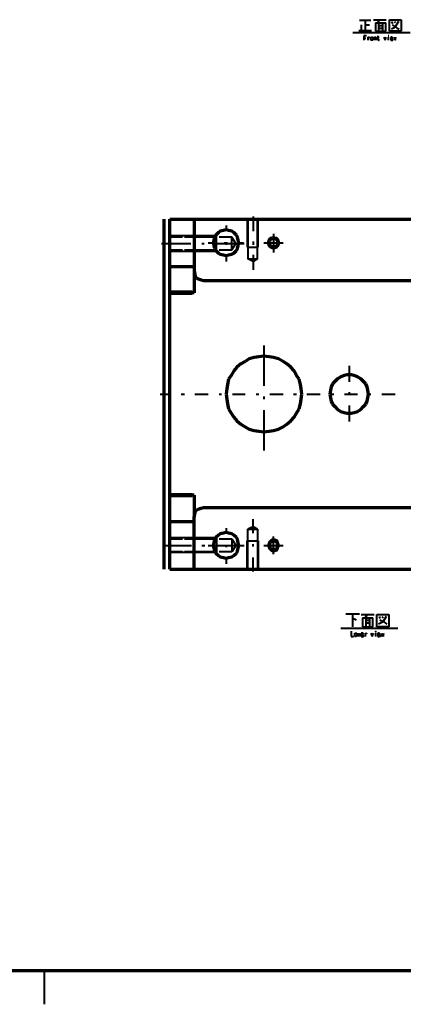
# Model space of a CAD drawing. Units: inches. Extents: x 305 to 1985, y 131 to 1315.
# Drawn here: x 1133 to 1336, y 131 to 651 of the extents above; entities that cross this region are included whole.
import ezdxf

# ---------------------------------------------------------------- set-up
doc = ezdxf.new("R2010")
doc.units = ezdxf.units.IN
doc.header["$MEASUREMENT"] = 0
doc.layers.add('at_Entity', color=7, linetype='Continuous')

msp = doc.modelspace()

# ---------------------------------------------------------------- linework, layer by layer
at = {"layer": 'at_Entity', "color": 7, "lineweight": 40}
for p, q in [((1320.06, 651.28), (1326.84, 651.28)), ((1323.45, 651.28), (1322.09, 649.59)), ((1328.54, 651.28), (1334.64, 651.28)), ((1328.54, 645.18), (1328.54, 651.28)), ((1334.64, 651.28), (1334.64, 645.18)), ((1312.6, 650.95), (1318.7, 650.95)), ((1313.62, 648.57), (1313.62, 645.52)), ((1315.65, 650.95), (1315.65, 645.52)), ((1315.65, 648.57), (1318.03, 648.57)), ((1321.08, 649.59), (1321.08, 645.18)), ((1321.08, 649.59), (1326.5, 649.59)), ((1322.77, 649.59), (1322.77, 645.18)), ((1322.77, 648.23), (1324.81, 648.23)), ((1322.77, 646.88), (1324.81, 646.88)), ((1324.81, 649.59), (1324.81, 645.18)), ((1326.5, 645.18), (1326.5, 649.59)), ((1329.55, 650.27), (1330.23, 649.25)), ((1330.57, 646.88), (1329.55, 646.2)), ((1329.89, 648.57), (1331.59, 647.56)), ((1331.59, 647.56), (1330.57, 646.88)), ((1331.25, 650.27), (1331.59, 649.59)), ((1333.28, 650.27), (1331.59, 647.56)), ((1331.59, 647.56), (1332.6, 646.88)), ((1332.6, 646.88), (1333.62, 646.2)), ((1309.21, 644.5), (1339.39, 644.5)), ((1312.26, 645.52), (1319.04, 645.52)), ((1316.33, 642.81), (1314.97, 642.81)), ((1314.97, 642.81), (1314.97, 640.44)), ((1314.97, 641.45), (1315.99, 641.45)), ((1317.01, 642.13), (1317.01, 641.79)), ((1317.01, 641.79), (1317.35, 642.13)), ((1317.01, 641.79), (1317.01, 640.44)), ((1317.35, 642.13), (1317.69, 642.13)), ((1317.69, 642.13), (1318.03, 642.13)), ((1318.03, 642.13), (1318.03, 641.79)), ((1318.7, 641.79), (1318.7, 642.13)), ((1318.7, 642.13), (1319.04, 642.13)), ((1318.7, 641.45), (1318.7, 641.79)), ((1318.7, 640.77), (1318.7, 641.45)), ((1318.7, 640.44), (1318.7, 640.77)), ((1319.04, 642.13), (1319.38, 642.13)), ((1319.38, 642.13), (1319.72, 641.79)), ((1319.72, 641.79), (1319.72, 641.45)), ((1319.72, 641.45), (1319.72, 640.77)), ((1319.72, 640.77), (1319.72, 640.44)), ((1320.4, 642.13), (1320.4, 641.79)), ((1320.4, 641.79), (1320.74, 642.13)), ((1320.4, 641.79), (1320.4, 640.44)), ((1320.74, 642.13), (1321.08, 642.13)), ((1321.08, 645.18), (1326.5, 645.18)), ((1321.08, 642.13), (1321.42, 641.79)), ((1321.42, 641.79), (1321.42, 640.44)), ((1322.09, 642.13), (1323.11, 642.13)), ((1322.43, 642.81), (1322.43, 640.77)), ((1322.43, 640.77), (1322.77, 640.44)), ((1323.11, 640.44), (1323.11, 640.77)), ((1325.48, 642.13), (1326.16, 640.44)), ((1326.16, 640.44), (1326.84, 642.13)), ((1327.86, 642.81), (1328.2, 642.81)), ((1328.2, 642.81), (1327.86, 642.81)), ((1327.86, 642.81), (1328.2, 642.81)), ((1327.86, 642.13), (1327.86, 640.44)), ((1334.64, 645.18), (1328.54, 645.18)), ((1329.55, 642.13), (1329.21, 642.13)), ((1329.21, 642.13), (1329.21, 641.79)), ((1329.21, 641.79), (1329.21, 641.45)), ((1329.21, 641.45), (1330.23, 641.45)), ((1329.21, 641.45), (1329.21, 641.11)), ((1329.21, 641.11), (1329.21, 640.44)), ((1329.89, 642.13), (1329.55, 642.13)), ((1329.89, 641.79), (1329.89, 642.13)), ((1330.23, 641.45), (1329.89, 641.79)), ((1330.23, 640.44), (1330.23, 640.77)), ((1330.91, 642.13), (1331.25, 640.44)), ((1331.25, 640.44), (1331.59, 642.13)), ((1331.59, 642.13), (1331.59, 640.44)), ((1331.59, 640.44), (1331.93, 642.13)), ((1319.04, 640.44), (1318.7, 640.44)), ((1319.38, 640.44), (1319.04, 640.44)), ((1319.72, 640.44), (1319.38, 640.44)), ((1322.77, 640.44), (1323.11, 640.44)), ((1329.21, 640.44), (1329.55, 640.44)), ((1329.55, 640.44), (1329.89, 640.44)), ((1329.89, 640.44), (1330.23, 640.44)), ((1256.32, 547.2), (1256.32, 546.52)), ((1242.08, 542.45), (1242.08, 539.4)), ((1253.27, 545.84), (1253.27, 530.93)), ((1253.61, 545.84), (1253.61, 524.82)), ((1256.32, 546.52), (1256.32, 539.4)), ((1258.69, 524.82), (1258.69, 545.84)), ((1259.03, 530.93), (1259.03, 545.84)), ((1237, 537.03), (1212.25, 537.03)), ((1237, 528.89), (1237, 537.03)), ((1267.17, 538.05), (1267.17, 528.21)), ((1207.84, 532.96), (1216.31, 532.96)), ((1219.03, 536.35), (1212.25, 536.35)), ((1216.31, 532.96), (1223.43, 532.96)), ((1237, 536.35), (1220.04, 536.35)), ((1229.2, 532.96), (1230.55, 532.96)), ((1232.59, 533.3), (1235.64, 533.3)), ((1235.98, 532.96), (1251.57, 532.96)), ((1245.13, 536.35), (1238.35, 536.35)), ((1241.06, 533.3), (1242.76, 533.3)), ((1242.08, 533.64), (1242.08, 532.28)), ((1247.17, 532.96), (1245.13, 536.35)), ((1245.13, 529.57), (1245.13, 536.35)), ((1245.13, 529.57), (1247.17, 532.96)), ((1248.18, 533.3), (1251.24, 533.3)), ((1256.32, 533.98), (1256.32, 532.28)), ((1262.08, 533.3), (1272.26, 533.3)), ((1264.12, 533.3), (1264.46, 534.32)), ((1264.46, 532.28), (1264.12, 533.3)), ((1264.46, 534.32), (1264.8, 535.33)), ((1264.8, 531.27), (1264.46, 532.28)), ((1264.8, 535.33), (1265.81, 536.01)), ((1265.81, 530.59), (1264.8, 531.27)), ((1265.81, 536.01), (1266.49, 536.35)), ((1266.49, 536.35), (1267.85, 536.35)), ((1267.85, 536.35), (1268.87, 536.01)), ((1268.87, 536.01), (1269.54, 535.33)), ((1269.54, 531.27), (1268.87, 530.59)), ((1269.54, 535.33), (1269.88, 534.32)), ((1269.88, 532.28), (1269.54, 531.27)), ((1269.88, 534.32), (1270.22, 533.3)), ((1270.22, 533.3), (1269.88, 532.28)), ((1270.22, 533.3), (1269.88, 532.28)), ((1212.25, 529.57), (1219.03, 529.57)), ((1212.25, 528.89), (1237, 528.89)), ((1220.04, 529.57), (1237, 529.57)), ((1238.35, 529.57), (1245.13, 529.57)), ((1242.08, 526.52), (1242.08, 523.47)), ((1253.27, 530.93), (1259.03, 530.93)), ((1256.32, 526.86), (1256.32, 519.06)), ((1266.49, 530.25), (1265.81, 530.59)), ((1267.85, 530.25), (1266.49, 530.25)), ((1268.87, 530.59), (1267.85, 530.25)), ((1253.61, 524.82), (1258.69, 524.82)), ((1256.32, 523.47), (1253.61, 524.82)), ((1258.69, 524.82), (1256.32, 523.47)), ((1224.11, 507.53), (1213.26, 507.53)), ((1224.11, 506.18), (1213.26, 506.18)), ((1262.08, 479.05), (1262.08, 464.81)), ((1262.08, 464.81), (1262.08, 457.69)), ((1307.18, 468.2), (1307.18, 466.85)), ((1307.18, 466.85), (1307.18, 459.73)), ((1207.16, 453.29), (1212.92, 453.29)), ((1218.35, 453.29), (1220.04, 453.29)), ((1225.47, 453.29), (1232.59, 453.29)), ((1238.35, 453.29), (1239.71, 453.29)), ((1245.47, 453.29), (1252.25, 453.29)), ((1258.02, 453.29), (1259.37, 453.29)), ((1265.14, 453.29), (1272.26, 453.29)), ((1277.68, 453.29), (1279.38, 453.29)), ((1284.8, 453.29), (1291.92, 453.29)), ((1297.68, 453.29), (1299.04, 453.29)), ((1304.8, 453.29), (1311.58, 453.29)), ((1307.18, 454.3), (1307.18, 452.95)), ((1317.35, 453.29), (1318.7, 453.29)), ((1324.47, 453.29), (1331.59, 453.29)), ((1262.08, 451.93), (1262.08, 450.57)), ((1262.08, 444.81), (1262.08, 423.45)), ((1307.18, 447.18), (1307.18, 438.71)), ((1224.11, 400.4), (1213.26, 400.4)), ((1224.11, 399.04), (1213.26, 399.04)), ((1256.32, 379.72), (1256.32, 387.17)), ((1242.08, 382.43), (1242.08, 379.38)), ((1256.32, 383.11), (1253.61, 381.75)), ((1253.61, 360.73), (1253.61, 381.75)), ((1253.61, 381.75), (1258.69, 381.75)), ((1258.69, 381.75), (1256.32, 383.11)), ((1258.69, 381.75), (1258.69, 360.73)), ((1212.25, 377.34), (1237, 377.34)), ((1212.25, 376.66), (1219.03, 376.66)), ((1220.04, 376.66), (1237, 376.66)), ((1237, 377.34), (1237, 369.54)), ((1238.35, 376.66), (1245.13, 376.66)), ((1245.13, 376.66), (1247.17, 373.27)), ((1245.13, 376.66), (1245.13, 369.88)), ((1253.27, 360.73), (1253.27, 375.65)), ((1253.27, 375.65), (1259.03, 375.65)), ((1259.03, 375.65), (1259.03, 360.73)), ((1264.8, 375.31), (1264.46, 374.29)), ((1265.81, 375.99), (1264.8, 375.31)), ((1266.49, 376.33), (1265.81, 375.99)), ((1267.85, 376.33), (1266.49, 376.33)), ((1267.17, 368.53), (1267.17, 378.02)), ((1268.87, 375.99), (1267.85, 376.33)), ((1269.54, 375.31), (1268.87, 375.99)), ((1269.88, 374.29), (1269.54, 375.31)), ((1208.52, 373.27), (1216.65, 373.27)), ((1219.03, 369.88), (1212.25, 369.88)), ((1216.65, 373.27), (1223.77, 373.27)), ((1237, 369.88), (1220.04, 369.88)), ((1229.2, 373.27), (1230.89, 373.27)), ((1232.59, 373.27), (1235.64, 373.27)), ((1236.32, 373.27), (1251.57, 373.27)), ((1245.13, 369.88), (1238.35, 369.88)), ((1241.06, 373.27), (1242.76, 373.27)), ((1242.08, 373.61), (1242.08, 372.26)), ((1247.17, 373.27), (1245.13, 369.88)), ((1248.18, 373.27), (1251.24, 373.27)), ((1256.32, 372.6), (1256.32, 373.95)), ((1262.08, 373.27), (1272.26, 373.27)), ((1264.46, 374.29), (1264.12, 373.27)), ((1264.12, 373.27), (1264.46, 372.26)), ((1264.46, 372.26), (1264.8, 371.24)), ((1264.8, 371.24), (1265.81, 370.56)), ((1265.81, 370.56), (1266.49, 370.22)), ((1266.49, 370.22), (1267.85, 370.22)), ((1267.85, 370.22), (1268.87, 370.56)), ((1268.87, 370.56), (1269.54, 371.24)), ((1269.54, 371.24), (1269.88, 372.26)), ((1270.22, 373.27), (1269.88, 374.29)), ((1270.22, 373.27), (1269.88, 374.29)), ((1269.88, 372.26), (1270.22, 373.27)), ((1237, 369.54), (1212.25, 369.54)), ((1242.08, 366.49), (1242.08, 363.44)), ((1256.32, 360.05), (1256.32, 366.83)), ((1256.32, 359.37), (1256.32, 360.05)), ((1305.48, 337), (1312.6, 337)), ((1308.87, 337), (1308.87, 330.22)), ((1308.87, 334.96), (1310.23, 334.28)), ((1310.23, 334.28), (1310.91, 333.61)), ((1313.62, 336.66), (1320.4, 336.66)), ((1314.3, 334.96), (1314.3, 330.22)), ((1314.3, 334.96), (1319.72, 334.96)), ((1316.67, 336.66), (1315.65, 334.96)), ((1315.99, 334.96), (1315.99, 330.22)), ((1315.99, 333.61), (1318.03, 333.61)), ((1318.03, 334.96), (1318.03, 330.22)), ((1319.72, 330.22), (1319.72, 334.96)), ((1321.76, 336.66), (1328.2, 336.66)), ((1321.76, 330.22), (1321.76, 336.66)), ((1323.11, 335.64), (1323.45, 334.62)), ((1323.45, 333.95), (1325.15, 332.93)), ((1324.47, 335.64), (1325.15, 334.96)), ((1326.84, 335.64), (1325.15, 332.93)), ((1328.2, 336.66), (1328.2, 330.22)), ((1302.77, 329.54), (1332.94, 329.54)), ((1314.3, 330.22), (1319.72, 330.22)), ((1315.99, 332.25), (1318.03, 332.25)), ((1328.2, 330.22), (1321.76, 330.22)), ((1324.13, 332.25), (1322.77, 331.57)), ((1325.15, 332.93), (1324.13, 332.25)), ((1325.15, 332.93), (1326.16, 332.25)), ((1326.16, 332.25), (1327.18, 331.57)), ((1308.19, 327.84), (1308.19, 325.13)), ((1308.19, 325.13), (1309.55, 325.13)), ((1310.23, 326.49), (1310.23, 326.83)), ((1310.23, 326.83), (1310.57, 326.83)), ((1310.23, 325.81), (1310.23, 326.49)), ((1310.23, 325.47), (1310.23, 325.81)), ((1310.23, 325.13), (1310.23, 325.47)), ((1310.57, 325.13), (1310.23, 325.13)), ((1310.57, 326.83), (1310.91, 326.83)), ((1310.91, 325.13), (1310.57, 325.13)), ((1310.91, 326.83), (1311.25, 326.83)), ((1311.25, 325.47), (1310.91, 325.13)), ((1311.25, 326.83), (1311.25, 326.49)), ((1311.25, 326.49), (1311.25, 325.81)), ((1311.25, 325.81), (1311.25, 325.47)), ((1311.92, 326.83), (1311.92, 325.13)), ((1311.92, 325.13), (1312.26, 326.83)), ((1312.26, 326.83), (1312.6, 325.13)), ((1312.6, 325.13), (1312.94, 326.83)), ((1313.96, 326.83), (1313.62, 326.83)), ((1313.62, 326.83), (1313.62, 326.49)), ((1313.62, 326.49), (1313.62, 325.81)), ((1313.62, 326.15), (1314.64, 326.15)), ((1313.62, 325.81), (1313.62, 325.47)), ((1313.62, 325.47), (1313.96, 325.13)), ((1314.3, 326.83), (1313.96, 326.83)), ((1313.96, 325.13), (1314.3, 325.13)), ((1314.64, 326.83), (1314.3, 326.83)), ((1314.3, 325.13), (1314.64, 325.13)), ((1314.64, 326.49), (1314.64, 326.83)), ((1314.64, 326.15), (1314.64, 326.49)), ((1314.64, 325.13), (1314.64, 325.47)), ((1315.31, 326.83), (1315.65, 326.49)), ((1315.65, 326.49), (1315.99, 326.83)), ((1315.65, 326.49), (1315.65, 325.13)), ((1315.99, 326.83), (1316.33, 326.83)), ((1316.33, 326.83), (1316.33, 326.49)), ((1318.7, 326.83), (1319.38, 325.13)), ((1319.38, 325.13), (1320.06, 326.83)), ((1321.08, 327.84), (1321.08, 327.5)), ((1321.42, 327.5), (1321.08, 327.84)), ((1321.08, 327.84), (1321.08, 327.5)), ((1321.08, 327.5), (1321.42, 327.5)), ((1321.08, 327.5), (1321.42, 327.5)), ((1321.08, 326.83), (1321.08, 325.13)), ((1322.77, 326.83), (1322.43, 326.83)), ((1322.43, 326.83), (1322.43, 326.49)), ((1322.43, 326.49), (1322.43, 325.81)), ((1322.43, 326.15), (1323.45, 326.15)), ((1322.43, 325.81), (1322.43, 325.47)), ((1322.43, 325.47), (1322.43, 325.13)), ((1322.43, 325.13), (1322.77, 325.13)), ((1323.11, 326.83), (1322.77, 326.83)), ((1322.77, 325.13), (1323.11, 325.13)), ((1323.45, 326.49), (1323.11, 326.83)), ((1323.11, 325.13), (1323.45, 325.47)), ((1323.45, 326.15), (1323.45, 326.49)), ((1324.13, 326.83), (1324.47, 325.13)), ((1324.47, 325.13), (1324.81, 326.83)), ((1324.81, 326.83), (1325.15, 325.13)), ((1325.15, 325.13), (1325.48, 326.83)), ((1145.79, 148.49), (1145.79, 130.52))]:
    msp.add_line(p, q, dxfattribs=at)
at = {"layer": 'at_Entity', "color": 7, "lineweight": 70}
for p, q in [((1209.19, 545.84), (1209.19, 360.73)), ((1212.25, 545.84), (1424.14, 545.84)), ((1212.25, 453.29), (1212.25, 545.84)), ((1225.13, 545.84), (1225.13, 518.38)), ((1236.66, 537.37), (1235.98, 536.35)), ((1238.01, 538.72), (1236.66, 537.37)), ((1239.03, 539.4), (1238.01, 538.72)), ((1240.73, 539.74), (1239.03, 539.4)), ((1242.08, 540.08), (1240.73, 539.74)), ((1243.44, 539.74), (1242.08, 540.08)), ((1245.13, 539.4), (1243.44, 539.74)), ((1246.15, 538.72), (1245.13, 539.4)), ((1247.51, 537.37), (1246.15, 538.72)), ((1248.18, 536.35), (1247.51, 537.37)), ((1235.64, 534.66), (1235.3, 533.3)), ((1235.3, 533.3), (1235.64, 531.94)), ((1235.98, 536.35), (1235.64, 534.66)), ((1235.64, 531.94), (1235.98, 530.25)), ((1248.52, 534.66), (1248.18, 536.35)), ((1248.18, 530.25), (1248.52, 531.94)), ((1248.86, 533.3), (1248.52, 534.66)), ((1248.86, 533.3), (1248.52, 534.66)), ((1248.52, 531.94), (1248.86, 533.3)), ((1264.8, 533.3), (1265.14, 534.32)), ((1265.14, 532.28), (1264.8, 533.3)), ((1265.14, 534.32), (1265.48, 534.99)), ((1265.48, 531.6), (1265.14, 532.28)), ((1265.48, 534.99), (1266.15, 535.33)), ((1266.15, 531.27), (1265.48, 531.6)), ((1266.15, 535.33), (1267.17, 535.67)), ((1267.17, 530.93), (1266.15, 531.27)), ((1267.17, 535.67), (1268.19, 535.33)), ((1268.19, 531.27), (1267.17, 530.93)), ((1268.19, 535.33), (1268.87, 534.99)), ((1268.87, 531.6), (1268.19, 531.27)), ((1268.87, 534.99), (1269.2, 534.32)), ((1269.2, 532.28), (1268.87, 531.6)), ((1269.2, 534.32), (1269.54, 533.3)), ((1269.54, 533.3), (1269.2, 532.28)), ((1269.54, 533.3), (1269.2, 532.28)), ((1235.98, 530.25), (1236.66, 529.23)), ((1236.66, 529.23), (1238.01, 527.87)), ((1238.01, 527.87), (1239.03, 527.2)), ((1239.03, 527.2), (1240.73, 526.86)), ((1240.73, 526.86), (1242.08, 526.52)), ((1242.08, 526.52), (1243.44, 526.86)), ((1243.44, 526.86), (1245.13, 527.2)), ((1245.13, 527.2), (1246.15, 527.87)), ((1246.15, 527.87), (1247.51, 529.23)), ((1247.51, 529.23), (1248.18, 530.25)), ((1212.25, 520.76), (1225.13, 520.76)), ((1225.13, 518.38), (1225.47, 517.03)), ((1225.13, 518.38), (1225.13, 506.85)), ((1225.47, 517.03), (1225.81, 515.67)), ((1225.81, 515.67), (1226.49, 514.65)), ((1226.49, 514.65), (1227.84, 513.97)), ((1227.84, 513.97), (1228.86, 513.64)), ((1228.86, 513.64), (1230.22, 513.3)), ((1230.22, 513.3), (1360.74, 513.3)), ((1225.13, 506.85), (1212.25, 506.85)), ((1249.88, 469.22), (1247.85, 467.53)), ((1252.25, 470.58), (1249.88, 469.22)), ((1254.29, 471.93), (1252.25, 470.58)), ((1257, 472.61), (1254.29, 471.93)), ((1259.37, 472.95), (1257, 472.61)), ((1262.08, 473.29), (1259.37, 472.95)), ((1264.8, 472.95), (1262.08, 473.29)), ((1267.17, 472.61), (1264.8, 472.95)), ((1269.88, 471.93), (1267.17, 472.61)), ((1272.26, 470.58), (1269.88, 471.93)), ((1274.29, 469.22), (1272.26, 470.58)), ((1276.32, 467.53), (1274.29, 469.22)), ((1246.15, 465.49), (1244.79, 463.12)), ((1247.85, 467.53), (1246.15, 465.49)), ((1278.02, 465.49), (1276.32, 467.53)), ((1279.38, 463.12), (1278.02, 465.49)), ((1242.76, 458.37), (1242.42, 456)), ((1243.44, 461.08), (1242.76, 458.37)), ((1244.79, 463.12), (1243.44, 461.08)), ((1280.73, 461.08), (1279.38, 463.12)), ((1281.41, 458.37), (1280.73, 461.08)), ((1281.75, 456), (1281.41, 458.37)), ((1298.36, 458.71), (1297.68, 457.02)), ((1299.72, 460.07), (1298.36, 458.71)), ((1301.07, 461.42), (1299.72, 460.07)), ((1302.77, 462.44), (1301.07, 461.42)), ((1304.46, 463.12), (1302.77, 462.44)), ((1306.16, 463.46), (1304.46, 463.12)), ((1308.19, 463.46), (1306.16, 463.46)), ((1309.89, 463.12), (1308.19, 463.46)), ((1311.58, 462.44), (1309.89, 463.12)), ((1313.28, 461.42), (1311.58, 462.44)), ((1314.64, 460.07), (1313.28, 461.42)), ((1315.99, 458.71), (1314.64, 460.07)), ((1316.67, 457.02), (1315.99, 458.71)), ((1212.25, 360.73), (1212.25, 453.29)), ((1242.42, 456), (1242.08, 453.29)), ((1242.08, 453.29), (1242.42, 450.57)), ((1282.09, 453.29), (1281.75, 456)), ((1282.09, 453.29), (1281.75, 456)), ((1281.75, 450.57), (1282.09, 453.29)), ((1297.34, 455.32), (1297.01, 453.29)), ((1297.01, 453.29), (1297.34, 451.25)), ((1297.68, 457.02), (1297.34, 455.32)), ((1317.01, 455.32), (1316.67, 457.02)), ((1317.35, 453.29), (1317.01, 455.32)), ((1317.35, 453.29), (1317.01, 455.32)), ((1317.01, 451.25), (1317.35, 453.29)), ((1242.42, 450.57), (1242.76, 448.2)), ((1242.76, 448.2), (1243.44, 445.49)), ((1280.73, 445.49), (1281.41, 448.2)), ((1281.41, 448.2), (1281.75, 450.57)), ((1297.34, 451.25), (1297.68, 449.56)), ((1297.68, 449.56), (1298.36, 447.86)), ((1298.36, 447.86), (1299.72, 446.51)), ((1314.64, 446.51), (1315.99, 447.86)), ((1315.99, 447.86), (1316.67, 449.56)), ((1316.67, 449.56), (1317.01, 451.25)), ((1243.44, 445.49), (1244.79, 443.12)), ((1244.79, 443.12), (1246.15, 441.08)), ((1278.02, 441.08), (1279.38, 443.12)), ((1279.38, 443.12), (1280.73, 445.49)), ((1299.72, 446.51), (1301.07, 445.15)), ((1301.07, 445.15), (1302.77, 444.13)), ((1302.77, 444.13), (1304.46, 443.45)), ((1304.46, 443.45), (1306.16, 443.12)), ((1306.16, 443.12), (1308.19, 443.12)), ((1308.19, 443.12), (1309.89, 443.45)), ((1309.89, 443.45), (1311.58, 444.13)), ((1311.58, 444.13), (1313.28, 445.15)), ((1313.28, 445.15), (1314.64, 446.51)), ((1246.15, 441.08), (1247.85, 439.05)), ((1247.85, 439.05), (1249.88, 437.35)), ((1274.29, 437.35), (1276.32, 439.05)), ((1276.32, 439.05), (1278.02, 441.08)), ((1249.88, 437.35), (1252.25, 436)), ((1252.25, 436), (1254.29, 434.64)), ((1254.29, 434.64), (1257, 433.96)), ((1257, 433.96), (1259.37, 433.62)), ((1259.37, 433.62), (1262.08, 433.28)), ((1262.08, 433.28), (1264.8, 433.62)), ((1264.8, 433.62), (1267.17, 433.96)), ((1267.17, 433.96), (1269.88, 434.64)), ((1269.88, 434.64), (1272.26, 436)), ((1272.26, 436), (1274.29, 437.35)), ((1225.13, 399.72), (1212.25, 399.72)), ((1225.13, 399.72), (1225.13, 388.19)), ((1225.81, 390.56), (1226.49, 391.92)), ((1226.49, 391.92), (1227.84, 392.6)), ((1227.84, 392.6), (1228.86, 392.94)), ((1228.86, 392.94), (1230.22, 393.28)), ((1230.22, 393.28), (1360.74, 393.28)), ((1212.25, 385.82), (1225.13, 385.82)), ((1225.13, 388.19), (1225.47, 389.55)), ((1225.13, 360.73), (1225.13, 388.19)), ((1225.47, 389.55), (1225.81, 390.56)), ((1235.98, 376.33), (1235.64, 374.63)), ((1236.66, 377.34), (1235.98, 376.33)), ((1238.01, 378.7), (1236.66, 377.34)), ((1239.03, 379.38), (1238.01, 378.7)), ((1240.73, 379.72), (1239.03, 379.38)), ((1242.08, 380.05), (1240.73, 379.72)), ((1243.44, 379.72), (1242.08, 380.05)), ((1245.13, 379.38), (1243.44, 379.72)), ((1246.15, 378.7), (1245.13, 379.38)), ((1247.51, 377.34), (1246.15, 378.7)), ((1248.18, 376.33), (1247.51, 377.34)), ((1248.52, 374.63), (1248.18, 376.33)), ((1265.48, 374.97), (1265.14, 374.29)), ((1266.15, 375.31), (1265.48, 374.97)), ((1267.17, 375.65), (1266.15, 375.31)), ((1268.19, 375.31), (1267.17, 375.65)), ((1268.87, 374.97), (1268.19, 375.31)), ((1269.2, 374.29), (1268.87, 374.97)), ((1235.64, 374.63), (1235.3, 373.27)), ((1235.3, 373.27), (1235.64, 371.92)), ((1235.64, 371.92), (1235.98, 370.22)), ((1235.98, 370.22), (1236.66, 369.21)), ((1247.51, 369.21), (1248.18, 370.22)), ((1248.18, 370.22), (1248.52, 371.92)), ((1248.86, 373.27), (1248.52, 374.63)), ((1248.86, 373.27), (1248.52, 374.63)), ((1248.52, 371.92), (1248.86, 373.27)), ((1265.14, 374.29), (1264.8, 373.27)), ((1264.8, 373.27), (1265.14, 372.26)), ((1265.14, 372.26), (1265.48, 371.58)), ((1265.48, 371.58), (1266.15, 371.24)), ((1266.15, 371.24), (1267.17, 370.9)), ((1267.17, 370.9), (1268.19, 371.24)), ((1268.19, 371.24), (1268.87, 371.58)), ((1268.87, 371.58), (1269.2, 372.26)), ((1269.54, 373.27), (1269.2, 374.29)), ((1269.54, 373.27), (1269.2, 374.29)), ((1269.2, 372.26), (1269.54, 373.27)), ((1236.66, 369.21), (1238.01, 367.85)), ((1238.01, 367.85), (1239.03, 367.17)), ((1239.03, 367.17), (1240.73, 366.83)), ((1240.73, 366.83), (1242.08, 366.49)), ((1242.08, 366.49), (1243.44, 366.83)), ((1243.44, 366.83), (1245.13, 367.17)), ((1245.13, 367.17), (1246.15, 367.85)), ((1246.15, 367.85), (1247.51, 369.21)), ((1212.25, 360.73), (1424.14, 360.73)), ((365.33, 148.49), (1966.6, 148.49))]:
    msp.add_line(p, q, dxfattribs=at)
at = {"layer": 'at_Entity', "color": 7}
for p, q in [((1314.3, 325.13), (1313.96, 325.13)), ((1313.96, 324.79), (1313.96, 325.13)), ((1313.96, 324.79), (1314.3, 324.79)), ((1314.3, 325.13), (1314.3, 324.79)), ((1314.97, 325.47), (1314.64, 325.47)), ((1314.64, 325.13), (1314.64, 325.47)), ((1314.64, 325.13), (1314.97, 325.13)), ((1314.97, 325.47), (1314.97, 325.13)), ((1323.79, 325.47), (1323.45, 325.47)), ((1323.45, 325.13), (1323.45, 325.47)), ((1323.45, 325.13), (1323.79, 325.13)), ((1323.79, 325.47), (1323.79, 325.13))]:
    msp.add_line(p, q, dxfattribs=at)

doc.saveas('drawing.dxf')
